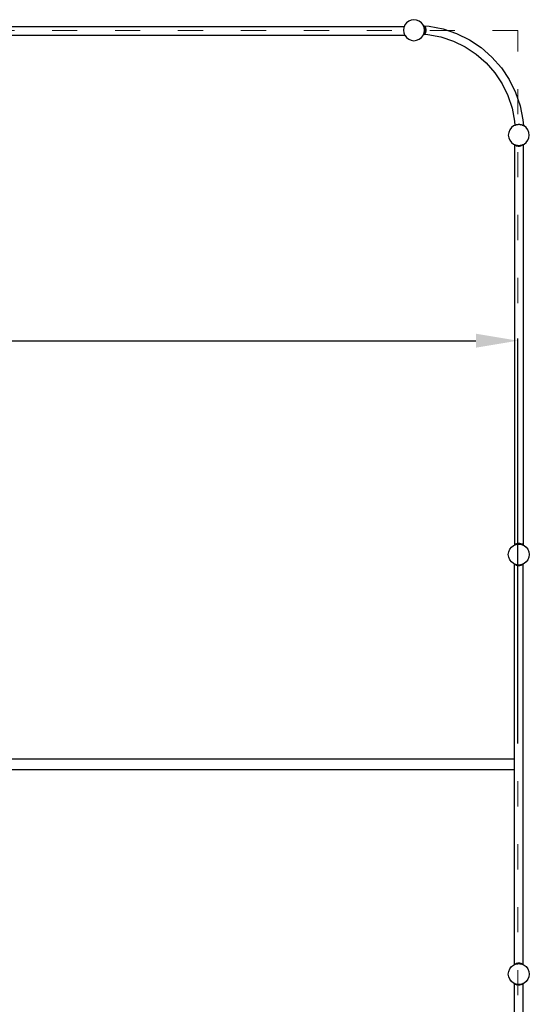
# Model space of a CAD drawing. Units: millimetres. Extents: x -9628 to 12381, y -15874 to 14830.
# Drawn here: x 2603 to 5032, y -1945 to 2749 of the extents above; entities that cross this region are included whole.
import ezdxf

# ---------------------------------------------------------------- set-up
doc = ezdxf.new("R2010")
doc.units = ezdxf.units.MM
doc.linetypes.add('ACAD_ISO03W100', pattern=[30, 12, -18])
doc.layers.add('InterSystem-description', color=7, linetype='Continuous', lineweight=13)
doc.styles.add('arial', font='arial.ttf')
doc.dimstyles.new('IS_1-100(mm)', dxfattribs={"dimtxt": 200, "dimasz": 200, "dimexe": 10, "dimexo": 100, "dimgap": 20, "dimtad": 1, "dimdec": 0, "dimrnd": 0.5, "dimzin": 0, "dimtxsty": 'arial', "dimcen": 100, "dimclrd": 256, "dimclre": 256, "dimclrt": 256, "dimadec": 1, "dimazin": 0, "dimtfac": 1, "dimtdec": 0, "dimtmove": 0, "dimatfit": 3, "dimfxl": 0, "dimtolj": 1, "dimtzin": 0, "dimlwd": -1, "dimlwe": -1, "dimarcsym": 0})

# ---------------------------------------------------------------- blocks, each defined once
blk = doc.blocks.new('*D6')
at = {"transparency": 16777216}
for p, q in [((-2022.6, -702.1), (-2022.6, 1228.5)), ((4977.4, -702.1), (4977.4, 1228.5)), ((-1822.6, 1218.5), (4777.4, 1218.5))]:
    blk.add_line(p, q, dxfattribs=at)
for points in [[(-1822.6, 1251.9), (-1822.6, 1185.2), (-2022.6, 1218.5)], [(4777.4, 1251.9), (4777.4, 1185.2), (4977.4, 1218.5)]]:
    blk.add_solid(points, dxfattribs=at)
at = {"layer": 'Defpoints', "color": 0, "transparency": 16777216}
for p in [(4977.4, 1218.5), (-2022.6, -802.1), (4977.4, -802.1)]:
    blk.add_point(p, dxfattribs=at)
at = {"transparency": 16777216, "insert": (1477.4, 1340.6), "char_height": 200, "attachment_point": 5, "style": 'arial'}
blk.add_mtext('\\A1;7000', dxfattribs=at)

msp = doc.modelspace()

# ---------------------------------------------------------------- linework, layer by layer
for p, q in [((4438.9, 2723.8), (4434.9, 2714.1)), ((4446.8, 2734.2), (4438.9, 2723.8)), ((4457.2, 2742.1), (4446.8, 2734.2)), ((4469.3, 2747.1), (4457.2, 2742.1)), ((4482.2, 2748.8), (4469.3, 2747.1)), ((4495.1, 2747.1), (4482.2, 2748.8)), ((4507.2, 2742.1), (4495.1, 2747.1)), ((4517.6, 2734.2), (4507.2, 2742.1)), ((4525.5, 2723.8), (4517.6, 2734.2)), ((4526.5, 2721.5), (4525.5, 2723.8)), ((4434.9, 2714.1), (2536.6, 2714.1)), ((4433.9, 2711.8), (4432.2, 2698.8)), ((4432.2, 2698.8), (4433.9, 2685.9)), ((4434.9, 2714.1), (4433.9, 2711.8)), ((4433.9, 2685.9), (4438.9, 2673.8)), ((4525.5, 2673.8), (4528.2, 2680.4)), ((4527.4, 2722.2), (4526.5, 2721.5)), ((4526.8, 2720.6), (4526.5, 2721.5)), ((4528.3, 2721), (4526.8, 2720.6)), ((4526.9, 2720.4), (4526.8, 2720.6)), ((4530.5, 2711.8), (4526.9, 2720.4)), ((4526.9, 2720.4), (4527.7, 2720.4)), ((4528.3, 2721), (4527.4, 2722.2)), ((4527.7, 2720.4), (4528.3, 2721)), ((4527.7, 2720.4), (4528.8, 2720.3)), ((4528.2, 2680.4), (4530.5, 2685.9)), ((4528.2, 2680.4), (4529.4, 2680.3)), ((4528.8, 2720.3), (4528.3, 2721)), ((4528.8, 2720.3), (4531.3, 2720.2)), ((4531.3, 2720.2), (4528.9, 2718.2)), ((4528.9, 2718.2), (4532.3, 2719)), ((4528.9, 2718.2), (4529.9, 2716.9)), ((4529.4, 2680.3), (4528.9, 2679.7)), ((4528.9, 2679.7), (4532.3, 2678.9)), ((4528.9, 2679.7), (4531.3, 2677.6)), ((4529.9, 2680.9), (4529.4, 2680.3)), ((4529.9, 2716.9), (4532.3, 2719)), ((4529.9, 2716.9), (4532.3, 2713.2)), ((4529.9, 2716.9), (4534.7, 2715.4)), ((4532.3, 2684.7), (4529.9, 2680.9)), ((4534.7, 2682.5), (4529.9, 2680.9)), ((4532.3, 2678.9), (4529.9, 2680.9)), ((4532.2, 2698.8), (4530.5, 2711.8)), ((4530.5, 2685.9), (4532.2, 2698.8)), ((4531.3, 2720.2), (4531.3, 2720.2)), ((4531.4, 2720.2), (4531.3, 2720.2)), ((4531.3, 2720.2), (4531.4, 2720.2)), ((4532.3, 2678.9), (4531.3, 2677.6)), ((4531.4, 2720.2), (4532.3, 2719)), ((4531.4, 2720.2), (4554.3, 2718.6)), ((4535.9, 2698.9), (4532.2, 2698.9)), ((4532.3, 2719), (4534.7, 2715.4)), ((4532.3, 2713.2), (4534.7, 2715.4)), ((4532.3, 2713.2), (4534.8, 2707.1)), ((4532.3, 2713.2), (4537.4, 2709.4)), ((4534.8, 2690.8), (4532.3, 2684.7)), ((4537.4, 2688.5), (4532.3, 2684.7)), ((4534.7, 2682.5), (4532.3, 2684.7)), ((4532.3, 2678.9), (4533.1, 2680)), ((4534.7, 2682.5), (4533.1, 2680)), ((4533.1, 2680), (4549.1, 2679)), ((4534.7, 2715.4), (4537.4, 2709.4)), ((4537.4, 2688.5), (4534.7, 2682.5)), ((4534.8, 2707.1), (4537.4, 2709.4)), ((4534.8, 2707.1), (4535.9, 2699.4)), ((4534.8, 2707.1), (4538.9, 2702)), ((4535.9, 2698.4), (4534.8, 2690.8)), ((4538.9, 2695.9), (4534.8, 2690.8)), ((4537.4, 2688.5), (4534.8, 2690.8)), ((4538.9, 2702), (4535.9, 2699.4)), ((4535.9, 2699.4), (4535.9, 2698.4)), ((4535.9, 2698.4), (4538.9, 2695.9)), ((4537.4, 2709.4), (4538.9, 2702)), ((4538.9, 2695.9), (4537.4, 2688.5)), ((4538.9, 2702), (4538.9, 2695.9)), ((4549.1, 2679), (4610.7, 2666.7)), ((4554.3, 2718.6), (4621.1, 2705.4)), ((4621.1, 2705.4), (4685.5, 2683.5)), ((4685.5, 2683.5), (4746.5, 2653.4)), ((4439.8, 2672.7), (2536.6, 2672.7)), ((4438.9, 2673.8), (4439.8, 2672.7)), ((4439.8, 2672.7), (4446.8, 2663.5)), ((4446.8, 2663.5), (4457.2, 2655.5)), ((4457.2, 2655.5), (4469.3, 2650.5)), ((4469.3, 2650.5), (4482.2, 2648.8)), ((4482.2, 2648.8), (4495.1, 2650.5)), ((4495.1, 2650.5), (4507.2, 2655.5)), ((4507.2, 2655.5), (4517.6, 2663.5)), ((4517.6, 2663.5), (4525.5, 2673.8)), ((4610.7, 2666.7), (4670.2, 2646.6)), ((4670.2, 2646.6), (4726.5, 2618.8)), ((4746.5, 2653.4), (4803, 2615.6)), ((4726.5, 2618.8), (4778.7, 2583.9)), ((4778.7, 2583.9), (4825.9, 2542.5)), ((4803, 2615.6), (4854.2, 2570.8)), ((4825.9, 2542.5), (4867.3, 2495.3)), ((4854.2, 2570.8), (4899, 2519.7)), ((4867.3, 2495.3), (4902.2, 2443.1)), ((4899, 2519.7), (4936.8, 2463.1)), ((4902.2, 2443.1), (4929.9, 2386.8)), ((4936.8, 2463.1), (4966.9, 2402.1)), ((4966.9, 2402.1), (4988.8, 2337.7)), ((4929.9, 2386.8), (4950.1, 2327.3)), ((4950.1, 2327.3), (4962.4, 2265.7)), ((4988.8, 2337.7), (5002, 2271)), ((4962.4, 2265.7), (4963.7, 2244.8)), ((5002, 2271), (5003.8, 2243.5)), ((4933.9, 2211.8), (4932.2, 2198.8)), ((4938.9, 2223.8), (4933.9, 2211.8)), ((4946.8, 2234.2), (4938.9, 2223.8)), ((4957.2, 2242.1), (4946.8, 2234.2)), ((4963.7, 2244.8), (4957.2, 2242.1)), ((4965.4, 2245.5), (4963.7, 2244.8)), ((4965.4, 2245.5), (4966.7, 2246.4)), ((4966.6, 2246), (4965.4, 2245.5)), ((4966.6, 2246), (4966.7, 2246.4)), ((4966.9, 2246.1), (4966.6, 2246)), ((4966.7, 2246.4), (4972.7, 2249.1)), ((4966.9, 2246.1), (4966.7, 2246.4)), ((4969.3, 2247.1), (4966.9, 2246.1)), ((4971.5, 2247.4), (4969.3, 2247.1)), ((4971.5, 2247.4), (4972.7, 2249.1)), ((4973.9, 2247.7), (4971.5, 2247.4)), ((4972.7, 2249.1), (4980.1, 2250.6)), ((4973.9, 2247.7), (4972.7, 2249.1)), ((4977.1, 2248.1), (4973.9, 2247.7)), ((4977.1, 2248.1), (4980.1, 2250.6)), ((4981.7, 2248.7), (4977.1, 2248.1)), ((4980.1, 2250.6), (4981.7, 2248.7)), ((4980.1, 2250.6), (4986.2, 2250.6)), ((4982.2, 2248.8), (4981.7, 2248.7)), ((4984.4, 2248.5), (4982.2, 2248.8)), ((4984.4, 2248.5), (4986.2, 2250.6)), ((4989.5, 2247.9), (4984.4, 2248.5)), ((4986.2, 2250.6), (4993.6, 2249.1)), ((4986.2, 2250.6), (4989.5, 2247.9)), ((4992.2, 2247.5), (4989.5, 2247.9)), ((4993.6, 2249.1), (4992.2, 2247.5)), ((4995, 2247.1), (4992.2, 2247.5)), ((4993.6, 2249.1), (4995, 2247.1)), ((4993.6, 2249.1), (4999.6, 2246.4)), ((4995.1, 2247.1), (4995, 2247.1)), ((4998.8, 2245.6), (4995.1, 2247.1)), ((4999.6, 2246.4), (4998.8, 2245.6)), ((5000, 2245.1), (4998.8, 2245.6)), ((4999.6, 2246.4), (5000, 2245.1)), ((4999.6, 2246.4), (5003.2, 2244)), ((5003.1, 2243.8), (5000, 2245.1)), ((5003.2, 2244), (5003.1, 2243.8)), ((5003.2, 2244), (5003.1, 2243.8)), ((5003.1, 2243.8), (5003.1, 2243.8)), ((5003.7, 2243.6), (5003.1, 2243.8)), ((5003.2, 2244), (5003.7, 2243.6)), ((5003.8, 2243.5), (5003.7, 2243.6)), ((5007.2, 2242.1), (5003.8, 2243.5)), ((5017.6, 2234.2), (5007.2, 2242.1)), ((5025.5, 2223.8), (5017.6, 2234.2)), ((5030.5, 2211.8), (5025.5, 2223.8)), ((5032.2, 2198.8), (5030.5, 2211.8)), ((4932.2, 2198.8), (4933.9, 2185.9)), ((4933.9, 2185.9), (4938.9, 2173.8)), ((4938.9, 2173.8), (4946.8, 2163.5)), ((4946.8, 2163.5), (4957.2, 2155.5)), ((5007.2, 2155.5), (5017.6, 2163.5)), ((5017.6, 2163.5), (5025.5, 2173.8)), ((5025.5, 2173.8), (5030.5, 2185.9)), ((5030.5, 2185.9), (5032.2, 2198.8)), ((4957.2, 2155.5), (4961.3, 2153.8)), ((4960.9, 2153.4), (4961.3, 2153.8)), ((4960.9, 2153.4), (4961.9, 2152.6)), ((4961.3, 2153.8), (4962.4, 2153.4)), ((4961.9, 2152.6), (4961.9, 245.1)), ((4961.9, 2152.6), (4962.1, 2152.4)), ((4962.4, 2153.4), (4962.1, 2152.4)), ((4962.8, 2153.2), (4962.1, 2152.4)), ((4962.1, 2152.4), (4965.8, 2150)), ((4962.4, 2153.4), (4962.8, 2153.2)), ((4962.8, 2153.2), (4965, 2152.3)), ((4965, 2152.3), (4965.8, 2150)), ((4965, 2152.3), (4967.1, 2151.4)), ((4967.1, 2151.4), (4965.8, 2150)), ((4965.8, 2150), (4971.8, 2147.3)), ((4967.1, 2151.4), (4969.3, 2150.5)), ((4969.3, 2150.5), (4969.4, 2150.5)), ((4969.4, 2150.5), (4971.8, 2147.3)), ((4969.4, 2150.5), (4974, 2149.9)), ((4974, 2149.9), (4971.8, 2147.3)), ((4971.8, 2147.3), (4979.2, 2145.8)), ((4974, 2149.9), (4974.1, 2149.9)), ((4974.1, 2149.9), (4979.2, 2145.8)), ((4974.1, 2149.9), (4977.4, 2149.5)), ((4977.4, 2149.5), (4981.7, 2148.8)), ((4977.4, 2149.5), (4982.2, 2148.8)), ((4979.2, 2145.8), (4981.7, 2148.8)), ((4979.2, 2145.8), (4985.2, 2145.8)), ((4981.7, 2148.8), (4982.2, 2148.8)), ((4982.2, 2148.8), (4987, 2149.5)), ((4982.2, 2148.8), (4982.7, 2148.8)), ((4982.7, 2148.8), (4987, 2149.5)), ((4982.7, 2148.8), (4985.2, 2145.8)), ((4985.2, 2145.8), (4990.2, 2149.9)), ((4985.2, 2145.8), (4992.6, 2147.3)), ((4987, 2149.5), (4990.2, 2149.9)), ((4990.2, 2149.9), (4990.4, 2149.9)), ((4990.4, 2149.9), (4995, 2150.5)), ((4992.6, 2147.3), (4990.4, 2149.9)), ((4992.6, 2147.3), (4995, 2150.5)), ((4992.6, 2147.3), (4998.6, 2150)), ((4995, 2150.5), (4995.1, 2150.5)), ((4995.1, 2150.5), (4997.3, 2151.4)), ((4997.3, 2151.4), (4999.4, 2152.3)), ((4998.6, 2150), (4997.3, 2151.4)), ((4998.6, 2150), (5002.3, 2152.4)), ((4998.6, 2150), (4999.4, 2152.3)), ((4999.4, 2152.3), (5001.6, 2153.2)), ((5001.6, 2153.2), (5002, 2153.4)), ((5002.3, 2152.4), (5001.6, 2153.2)), ((5002, 2153.4), (5003.1, 2153.8)), ((5002.3, 2152.4), (5002, 2153.4)), ((5002.3, 2152.4), (5003.3, 2153.2)), ((5003.1, 2153.8), (5003.3, 2153.9)), ((5003.1, 2153.8), (5003.3, 2153.6)), ((5003.3, 2153.9), (5007.2, 2155.5)), ((5003.3, 2153.9), (5003.3, 2153.6)), ((5003.3, 2153.6), (5003.5, 2153.4)), ((5003.3, 2153.2), (5003.5, 2153.4)), ((5003.3, 2153.2), (5003.3, 244.5)), ((4946.8, 234.2), (4957.2, 242.1)), ((4957.2, 242.1), (4961.2, 243.8)), ((4961.9, 245.1), (4960.9, 244.3)), ((4961, 244.2), (4960.9, 244.3)), ((4961, 244.2), (4960.9, 244.2)), ((4961.2, 243.8), (4960.9, 244.2)), ((4961.3, 243.8), (4961, 244.2)), ((4961.2, 243.8), (4961.3, 243.8)), ((4961.3, 243.8), (4962.4, 244.3)), ((4962.1, 245.3), (4961.9, 245.1)), ((4965.8, 247.7), (4962.1, 245.3)), ((4962.1, 245.3), (4962.4, 244.3)), ((4962.1, 245.3), (4962.9, 244.5)), ((4962.4, 244.3), (4962.9, 244.5)), ((4962.9, 244.5), (4965, 245.4)), ((4965.8, 247.7), (4965, 245.4)), ((4965, 245.4), (4967.1, 246.2)), ((4971.8, 250.4), (4965.8, 247.7)), ((4965.8, 247.7), (4967.1, 246.2)), ((4967.1, 246.2), (4969.3, 247.1)), ((4971.8, 250.4), (4969.3, 247.1)), ((4969.3, 247.1), (4974, 247.7)), ((4969.3, 247.1), (4969.3, 247.1)), ((4979.2, 251.9), (4971.8, 250.4)), ((4971.8, 250.4), (4974.1, 247.8)), ((4974.1, 247.8), (4974, 247.7)), ((4979.2, 251.9), (4974.1, 247.8)), ((4981.7, 248.9), (4974.1, 247.8)), ((4974.1, 247.8), (4982.2, 248.8)), ((4981.7, 248.9), (4979.2, 251.9)), ((4985.2, 251.9), (4979.2, 251.9)), ((4982.7, 248.9), (4981.7, 248.9)), ((4982.2, 248.9), (4982.2, 248.8)), ((4982.2, 248.8), (4990.3, 247.8)), ((4985.2, 251.9), (4982.7, 248.9)), ((4990.3, 247.8), (4982.7, 248.9)), ((4990.3, 247.8), (4985.2, 251.9)), ((4992.6, 250.4), (4985.2, 251.9)), ((4990.3, 247.8), (4992.6, 250.4)), ((4990.4, 247.7), (4990.3, 247.8)), ((4990.4, 247.7), (4995.1, 247.1)), ((4998.6, 247.7), (4992.6, 250.4)), ((4995.1, 247.1), (4992.6, 250.4)), ((4995.1, 247.1), (4995.1, 247.1)), ((4995.1, 247.1), (4997.3, 246.2)), ((4997.3, 246.2), (4998.6, 247.7)), ((4997.3, 246.2), (4999.4, 245.4)), ((4999.4, 245.4), (4998.6, 247.7)), ((5002.3, 245.3), (4998.6, 247.7)), ((4999.4, 245.4), (5001.5, 244.5)), ((5001.5, 244.5), (5002.3, 245.3)), ((5001.5, 244.5), (5002, 244.3)), ((5002, 244.3), (5002.3, 245.3)), ((5002, 244.3), (5003.1, 243.8)), ((5003.3, 244.5), (5002.3, 245.3)), ((5003.3, 244.1), (5003.1, 243.8)), ((5003.1, 243.8), (5003.3, 243.7)), ((5003.5, 244.3), (5003.3, 244.5)), ((5003.5, 244.2), (5003.3, 244)), ((5003.4, 244.2), (5003.3, 244.1)), ((5003.3, 244.1), (5003.3, 244)), ((5003.3, 244), (5003.3, 243.7)), ((5003.3, 243.7), (5007.2, 242.1)), ((5003.5, 244.3), (5003.4, 244.2)), ((5003.5, 244.2), (5003.4, 244.2)), ((5007.2, 242.1), (5017.6, 234.2)), ((4932.2, 198.8), (4933.9, 211.8)), ((4933.9, 185.9), (4932.2, 198.8)), ((4933.9, 211.8), (4938.9, 223.8)), ((4938.9, 223.8), (4946.8, 234.2)), ((5017.6, 234.2), (5025.5, 223.8)), ((5025.5, 223.8), (5030.5, 211.8)), ((5030.5, 211.8), (5032.2, 198.8)), ((5032.2, 198.8), (5030.5, 185.9)), ((4938.9, 173.8), (4933.9, 185.9)), ((4946.8, 163.5), (4938.9, 173.8)), ((4957.2, 155.5), (4946.8, 163.5)), ((4961.2, 153.8), (4957.2, 155.5)), ((4961.2, 153.8), (4960.9, 153.4)), ((4961, 153.4), (4960.9, 153.4)), ((4961, 153.4), (4960.9, 153.3)), ((4960.9, 153.3), (4961.9, 152.5)), ((4961.3, 153.8), (4961, 153.4)), ((4961.3, 153.8), (4961.2, 153.8)), ((4962.4, 153.4), (4961.3, 153.8)), ((4962.1, 152.3), (4961.9, 152.5)), ((4961.9, -776.2), (4961.9, 152.5)), ((4962.1, 152.3), (4962.4, 153.4)), ((4962.1, 152.3), (4962.9, 153.2)), ((4965.8, 149.9), (4962.1, 152.3)), ((4962.9, 153.2), (4962.4, 153.4)), ((4965, 152.3), (4962.9, 153.2)), ((4965.8, 149.9), (4965, 152.3)), ((4967.1, 151.4), (4965, 152.3)), ((4965.8, 149.9), (4967.1, 151.4)), ((4971.8, 147.3), (4965.8, 149.9)), ((4969.3, 150.5), (4967.1, 151.4)), ((4971.8, 147.3), (4969.3, 150.5)), ((4969.3, 150.5), (4969.3, 150.5)), ((4974, 149.9), (4969.3, 150.5)), ((4971.8, 147.3), (4974.1, 149.9)), ((4979.2, 145.7), (4971.8, 147.3)), ((4974.1, 149.9), (4974, 149.9)), ((4979.2, 145.7), (4974.1, 149.9)), ((4981.7, 148.8), (4974.1, 149.9)), ((4982.2, 148.8), (4974.1, 149.9)), ((4981.7, 148.8), (4979.2, 145.7)), ((4985.2, 145.7), (4979.2, 145.7)), ((4982.7, 148.8), (4981.7, 148.8)), ((4990.3, 149.9), (4982.2, 148.8)), ((4982.2, 148.8), (4982.2, 148.8)), ((4990.3, 149.9), (4982.7, 148.8)), ((4985.2, 145.7), (4982.7, 148.8)), ((4990.3, 149.9), (4985.2, 145.7)), ((4992.6, 147.3), (4985.2, 145.7)), ((4990.4, 149.9), (4990.3, 149.9)), ((4990.3, 149.9), (4992.6, 147.3)), ((4995.1, 150.5), (4990.4, 149.9)), ((4995.1, 150.5), (4992.6, 147.3)), ((4998.6, 149.9), (4992.6, 147.3)), ((4997.3, 151.4), (4995.1, 150.5)), ((4995.1, 150.5), (4995.1, 150.5)), ((4999.4, 152.3), (4997.3, 151.4)), ((4997.3, 151.4), (4998.6, 149.9)), ((4999.4, 152.3), (4998.6, 149.9)), ((5002.3, 152.3), (4998.6, 149.9)), ((5001.5, 153.2), (4999.4, 152.3)), ((5002, 153.4), (5001.5, 153.2)), ((5001.5, 153.2), (5002.3, 152.3)), ((5003.1, 153.8), (5002, 153.4)), ((5002, 153.4), (5002.3, 152.3)), ((5003.3, 153.2), (5002.3, 152.3)), ((5003.3, 153.9), (5003.1, 153.8)), ((5003.3, 153.5), (5003.1, 153.8)), ((5007.2, 155.5), (5003.3, 153.9)), ((5003.3, 153.7), (5003.3, 153.9)), ((5003.5, 153.5), (5003.3, 153.7)), ((5003.3, 153.5), (5003.3, 153.7)), ((5003.4, 153.4), (5003.3, 153.5)), ((5003.3, 153.2), (5003.5, 153.3)), ((5003.3, -1755.6), (5003.3, 153.2)), ((5003.4, 153.4), (5003.5, 153.5)), ((5003.5, 153.3), (5003.4, 153.4)), ((5017.6, 163.5), (5007.2, 155.5)), ((5025.5, 173.8), (5017.6, 163.5)), ((5030.5, 185.9), (5025.5, 173.8)), ((4961.9, -776.2), (2535.1, -776.2)), ((4961.9, -826.2), (4961.9, -776.2)), ((2535.1, -826.2), (4961.9, -826.2)), ((4961.9, -1754.9), (4961.9, -826.2)), ((4933.9, -1788.2), (4938.9, -1776.2)), ((4938.9, -1776.2), (4946.8, -1765.8)), ((4946.8, -1765.8), (4957.2, -1757.9)), ((4957.2, -1757.9), (4961.3, -1756.2)), ((4961.9, -1754.9), (4960.9, -1755.7)), ((4960.9, -1755.7), (4961.3, -1756.2)), ((4961.3, -1756.2), (4962.4, -1755.7)), ((4961.9, -1754.9), (4962.1, -1754.8)), ((4962.1, -1754.8), (4965.8, -1752.4)), ((4962.4, -1755.7), (4962.1, -1754.8)), ((4962.8, -1755.6), (4962.1, -1754.8)), ((4962.4, -1755.7), (4962.8, -1755.6)), ((4962.8, -1755.6), (4965, -1754.6)), ((4965, -1754.6), (4965.8, -1752.4)), ((4965, -1754.6), (4967.1, -1753.8)), ((4965.8, -1752.4), (4971.8, -1749.7)), ((4967.1, -1753.8), (4965.8, -1752.4)), ((4967.1, -1753.8), (4969.3, -1752.9)), ((4969.3, -1752.9), (4969.4, -1752.9)), ((4969.4, -1752.9), (4971.8, -1749.7)), ((4969.4, -1752.9), (4974, -1752.3)), ((4971.8, -1749.7), (4979.2, -1748.1)), ((4974, -1752.3), (4971.8, -1749.7)), ((4974, -1752.3), (4974.1, -1752.2)), ((4974.1, -1752.2), (4979.2, -1748.1)), ((4974.1, -1752.2), (4977.4, -1751.8)), ((4977.4, -1751.8), (4981.7, -1751.2)), ((4977.4, -1751.8), (4982.2, -1751.2)), ((4979.2, -1748.1), (4981.7, -1751.2)), ((4979.2, -1748.1), (4985.2, -1748.1)), ((4981.7, -1751.2), (4982.2, -1751.2)), ((4982.2, -1751.2), (4982.7, -1751.2)), ((4982.2, -1751.2), (4987, -1751.8)), ((4982.7, -1751.2), (4985.2, -1748.1)), ((4982.7, -1751.2), (4987, -1751.8)), ((4985.2, -1748.1), (4992.6, -1749.7)), ((4985.2, -1748.1), (4990.2, -1752.2)), ((4987, -1751.8), (4990.2, -1752.2)), ((4990.2, -1752.2), (4990.4, -1752.3)), ((4992.6, -1749.7), (4990.4, -1752.3)), ((4990.4, -1752.3), (4995, -1752.9)), ((4992.6, -1749.7), (4995, -1752.9)), ((4992.6, -1749.7), (4998.6, -1752.4)), ((4995, -1752.9), (4995.1, -1752.9)), ((4995.1, -1752.9), (4997.3, -1753.8)), ((4998.6, -1752.4), (4997.3, -1753.8)), ((4997.3, -1753.8), (4999.4, -1754.6)), ((4998.6, -1752.4), (4999.4, -1754.6)), ((4998.6, -1752.4), (5002.3, -1754.8)), ((4999.4, -1754.6), (5001.6, -1755.6)), ((5002.3, -1754.8), (5001.6, -1755.6)), ((5001.6, -1755.6), (5002, -1755.7)), ((5002.3, -1754.8), (5002, -1755.7)), ((5002, -1755.7), (5003.1, -1756.2)), ((5002.3, -1754.8), (5003.3, -1755.6)), ((5003.1, -1756.2), (5003.3, -1756)), ((5003.1, -1756.2), (5003.3, -1756.3)), ((5003.5, -1755.7), (5003.3, -1755.6)), ((5003.3, -1756), (5003.5, -1755.7)), ((5003.3, -1756.3), (5003.3, -1756)), ((5003.3, -1756.3), (5007.2, -1757.9)), ((5007.2, -1757.9), (5017.6, -1765.8)), ((5017.6, -1765.8), (5025.5, -1776.2)), ((5025.5, -1776.2), (5030.5, -1788.2)), ((4932.2, -1801.2), (4933.9, -1788.2)), ((4933.9, -1814.1), (4932.2, -1801.2)), ((4938.9, -1826.2), (4933.9, -1814.1)), ((4946.8, -1836.5), (4938.9, -1826.2)), ((5025.5, -1826.2), (5017.6, -1836.5)), ((5030.5, -1814.1), (5025.5, -1826.2)), ((5030.5, -1788.2), (5032.2, -1801.2)), ((5032.2, -1801.2), (5030.5, -1814.1)), ((4957.2, -1844.5), (4946.8, -1836.5)), ((4961.2, -1846.2), (4957.2, -1844.5)), ((4961.2, -1846.2), (4960.9, -1846.6)), ((4961, -1846.6), (4960.9, -1846.6)), ((4961, -1846.6), (4960.9, -1846.7)), ((4960.9, -1846.7), (4961.9, -1847.5)), ((4961.3, -1846.2), (4961, -1846.6)), ((4961.3, -1846.2), (4961.2, -1846.2)), ((4962.4, -1846.6), (4961.3, -1846.2)), ((4961.9, -3754.9), (4961.9, -1847.5)), ((4962.1, -1847.7), (4961.9, -1847.5)), ((4962.1, -1847.7), (4962.4, -1846.6)), ((4962.1, -1847.7), (4962.9, -1846.8)), ((4965.8, -1850.1), (4962.1, -1847.7)), ((4962.9, -1846.8), (4962.4, -1846.6)), ((4965, -1847.7), (4962.9, -1846.8)), ((4965.8, -1850.1), (4965, -1847.7)), ((4967.1, -1848.6), (4965, -1847.7)), ((4965.8, -1850.1), (4967.1, -1848.6)), ((4971.8, -1852.7), (4965.8, -1850.1)), ((4969.3, -1849.5), (4967.1, -1848.6)), ((4971.8, -1852.7), (4969.3, -1849.5)), ((4974, -1850.1), (4969.3, -1849.5)), ((4969.3, -1849.5), (4969.3, -1849.5)), ((4971.8, -1852.7), (4974.1, -1850.1)), ((4979.2, -1854.3), (4971.8, -1852.7)), ((4974.1, -1850.1), (4974, -1850.1)), ((4979.2, -1854.3), (4974.1, -1850.1)), ((4981.7, -1851.2), (4974.1, -1850.1)), ((4982.2, -1851.2), (4974.1, -1850.1)), ((4981.7, -1851.2), (4979.2, -1854.3)), ((4985.2, -1854.3), (4979.2, -1854.3)), ((4982.7, -1851.2), (4981.7, -1851.2)), ((4990.3, -1850.1), (4982.2, -1851.2)), ((4982.2, -1851.2), (4982.2, -1851.2)), ((4990.3, -1850.1), (4982.7, -1851.2)), ((4985.2, -1854.3), (4982.7, -1851.2)), ((4990.3, -1850.1), (4985.2, -1854.3)), ((4992.6, -1852.7), (4985.2, -1854.3)), ((4990.4, -1850.1), (4990.3, -1850.1)), ((4990.3, -1850.1), (4992.6, -1852.7)), ((4995.1, -1849.5), (4990.4, -1850.1)), ((4995.1, -1849.5), (4992.6, -1852.7)), ((4998.6, -1850.1), (4992.6, -1852.7)), ((4997.3, -1848.6), (4995.1, -1849.5)), ((4995.1, -1849.5), (4995.1, -1849.5)), ((4999.4, -1847.7), (4997.3, -1848.6)), ((4997.3, -1848.6), (4998.6, -1850.1)), ((4999.4, -1847.7), (4998.6, -1850.1)), ((5002.3, -1847.7), (4998.6, -1850.1)), ((5001.5, -1846.8), (4999.4, -1847.7)), ((5002, -1846.6), (5001.5, -1846.8)), ((5001.5, -1846.8), (5002.3, -1847.7)), ((5003.1, -1846.2), (5002, -1846.6)), ((5002, -1846.6), (5002.3, -1847.7)), ((5003.3, -1846.8), (5002.3, -1847.7)), ((5003.3, -1846.1), (5003.1, -1846.2)), ((5003.3, -1846.5), (5003.1, -1846.2)), ((5007.2, -1844.5), (5003.3, -1846.1)), ((5003.3, -1846.3), (5003.3, -1846.1)), ((5003.5, -1846.5), (5003.3, -1846.3)), ((5003.3, -1846.5), (5003.3, -1846.3)), ((5003.4, -1846.6), (5003.3, -1846.5)), ((5003.3, -1846.8), (5003.5, -1846.7)), ((5003.3, -3755.6), (5003.3, -1846.8)), ((5003.4, -1846.6), (5003.5, -1846.5)), ((5003.5, -1846.7), (5003.4, -1846.6)), ((5017.6, -1836.5), (5007.2, -1844.5))]:
    msp.add_line(p, q)
at = {"layer": 'InterSystem-description', "linetype": 'ACAD_ISO03W100', "ltscale": 10}
msp.add_lwpolyline([(-2022.6, 2697.9), (-2022.6, -4302.1), (4977.4, -4302.1), (4977.4, 2697.9)], close=True, dxfattribs=at)

# ---------------------------------------------------------------- dimensions: what is measured, and where the dimension line sits
dim = msp.add_linear_dim(base=(4977.4, 1218.5), p1=(-2022.6, -802.1), p2=(4977.4, -802.1), dimstyle='IS_1-100(mm)')
dim.commit()
dim.dimension.update_dxf_attribs({"geometry": '*D6', "text_midpoint": (1477.4, 1340.6)})

doc.saveas('drawing.dxf')
